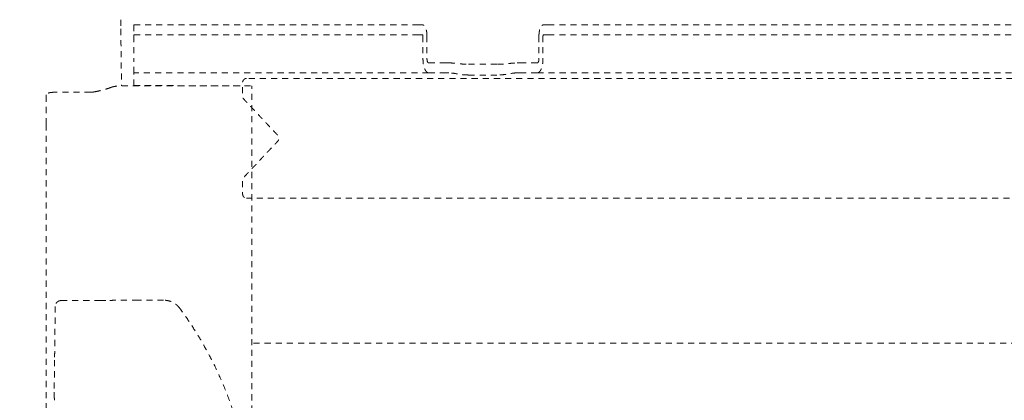
# Model space of a CAD drawing. Extents: x 1233 to 1730, y -5643 to 276.
# Drawn here: x 1267 to 1287, y -2127 to -2119 of the extents above; entities that cross this region are included whole.
import ezdxf

# ---------------------------------------------------------------- set-up
doc = ezdxf.new("R2010")
doc.units = 0
doc.header["$MEASUREMENT"] = 0
doc.linetypes.add('ACAD_ISO02W100', pattern=[15, 12, -3])
doc.layers.get('0').update_dxf_attribs({"linetype": 'CONTINUOUS'})
doc.layers.add('Hiddenline', color=3, linetype='ACAD_ISO02W100', lineweight=20)

msp = doc.modelspace()

# ---------------------------------------------------------------- linework, layer by layer
at = {"lineweight": 0}
msp.add_rational_spline([(1349.845, -2106.484), (1306.633, -2104.109), (1263.422, -2106.484), (1250.883, -2107.173), (1247.851, -2119.359), (1245.379, -2129.293), (1247.851, -2139.227), (1250.883, -2151.414), (1263.422, -2152.103), (1306.633, -2154.478), (1349.845, -2152.103), (1362.384, -2151.414), (1365.416, -2139.227), (1366.633, -2134.335), (1366.633, -2129.293), (1366.633, -2124.252), (1365.416, -2119.359), (1362.384, -2107.173), (1349.845, -2106.484)], [1, 0.998493039349, 1, 0.804470541306, 1, 0.970412066243, 1, 0.804470541306, 1, 0.998493039349, 1, 0.804470541306, 1, 0.985206033121, 0.985206033121, 0.985206033121, 1, 0.804470541306, 1], degree=2, knots=[0, 0, 0, 0.109812, 0.109812, 1.381838, 1.381838, 1.869567, 1.869567, 3.141593, 3.141593, 3.251405, 3.251405, 4.52343, 4.52343, 4.767295, 4.767295, 5.01116, 5.01116, 6.283185, 6.283185, 6.283185], dxfattribs=at)
at = {"layer": 'Hiddenline', "ltscale": 0.01}
for points, knots in [([(1269.246, -2119.238), (1269.246, -2119.274), (1269.246, -2119.311), (1269.247, -2119.372), (1269.247, -2119.395), (1269.248, -2119.418)], [1.4281216, 1.4281216, 1.4281216, 1.4281216, 1.5537491, 1.5537491, 1.6270708, 1.6270708, 1.6270708, 1.6270708]), ([(1275.725, -2120.089), (1275.733, -2120.089), (1275.741, -2120.09), (1275.782, -2120.092), (1275.818, -2120.095), (1275.891, -2120.103), (1275.934, -2120.108), (1276.024, -2120.115), (1276.07, -2120.117), (1276.113, -2120.117)], [2.91717, 2.91717, 2.91717, 2.91717, 3.003367, 3.003367, 3.324241, 3.324241, 3.65079, 3.65079, 3.977339, 3.977339, 3.977339, 3.977339]), ([(1276.681, -2120.117), (1276.681, -2120.117), (1276.681, -2120.117), (1276.724, -2120.117), (1276.771, -2120.115), (1276.86, -2120.108), (1276.903, -2120.103), (1276.976, -2120.095), (1277.012, -2120.092), (1277.053, -2120.09), (1277.061, -2120.089), (1277.069, -2120.089)], [3.977339, 3.977339, 3.977339, 3.977339, 3.977339, 3.977339, 4.303888, 4.303888, 4.630437, 4.630437, 4.951311, 4.951311, 5.037508, 5.037508, 5.037508, 5.037508]), ([(1276.113, -2120.329), (1276.078, -2120.329), (1276.042, -2120.327), (1275.971, -2120.32), (1275.936, -2120.315), (1275.837, -2120.299), (1275.777, -2120.287), (1275.729, -2120.286), (1275.727, -2120.286), (1275.725, -2120.286)], [-3.450423, -3.450423, -3.450423, -3.450423, -3.183219, -3.183219, -2.916014, -2.916014, -2.381606, -2.381606, -2.360885, -2.360885, -2.360885, -2.360885]), ([(1277.069, -2120.286), (1277.067, -2120.286), (1277.066, -2120.286), (1277.017, -2120.287), (1276.957, -2120.299), (1276.858, -2120.315), (1276.823, -2120.32), (1276.752, -2120.327), (1276.716, -2120.329), (1276.681, -2120.329)], [-4.539961, -4.539961, -4.539961, -4.539961, -4.51924, -4.51924, -3.984832, -3.984832, -3.717627, -3.717627, -3.450423, -3.450423, -3.450423, -3.450423]), ([(1268.729, -2120.661), (1268.732, -2120.66), (1268.735, -2120.66), (1268.738, -2120.659), (1268.755, -2120.656), (1268.773, -2120.653), (1268.789, -2120.649), (1268.809, -2120.645), (1268.828, -2120.64), (1268.847, -2120.636), (1268.866, -2120.631), (1268.885, -2120.627), (1268.903, -2120.622), (1268.918, -2120.618), (1268.932, -2120.614), (1268.946, -2120.61), (1268.949, -2120.609), (1268.953, -2120.608), (1268.956, -2120.607), (1268.973, -2120.602), (1268.99, -2120.597), (1269.006, -2120.591), (1269.022, -2120.586), (1269.038, -2120.58), (1269.053, -2120.574)], [0, 0, 0, 0, 0.023256, 0.023256, 0.023256, 0.166667, 0.166667, 0.166667, 0.333333, 0.333333, 0.333333, 0.5, 0.5, 0.5, 0.635453, 0.635453, 0.635453, 0.666667, 0.666667, 0.666667, 0.833333, 0.833333, 0.833333, 1, 1, 1, 1]), ([(1268.072, -2124.779), (1268.065, -2124.779), (1268.057, -2124.779), (1268.05, -2124.781), (1268.042, -2124.782), (1268.034, -2124.785), (1268.026, -2124.788), (1268.018, -2124.791), (1268.01, -2124.796), (1268.002, -2124.801), (1267.994, -2124.807), (1267.986, -2124.814), (1267.98, -2124.822), (1267.973, -2124.83), (1267.968, -2124.839), (1267.964, -2124.847), (1267.96, -2124.856), (1267.957, -2124.865), (1267.955, -2124.873), (1267.953, -2124.882), (1267.953, -2124.889), (1267.953, -2124.896)], [0, 0, 0, 0, 0.142857, 0.142857, 0.142857, 0.285714, 0.285714, 0.285714, 0.428571, 0.428571, 0.428571, 0.571429, 0.571429, 0.571429, 0.714286, 0.714286, 0.714286, 0.857143, 0.857143, 0.857143, 1, 1, 1, 1]), ([(1268.851, -2124.778), (1268.844, -2124.778), (1268.836, -2124.778), (1268.828, -2124.778), (1268.82, -2124.778), (1268.812, -2124.778), (1268.803, -2124.778), (1268.795, -2124.778), (1268.785, -2124.778), (1268.776, -2124.778), (1268.766, -2124.778), (1268.755, -2124.778), (1268.744, -2124.778), (1268.733, -2124.778), (1268.721, -2124.779), (1268.709, -2124.779), (1268.696, -2124.779), (1268.683, -2124.779), (1268.669, -2124.779), (1268.656, -2124.779), (1268.641, -2124.779), (1268.626, -2124.779)], [0, 0, 0, 0, 0.142857, 0.142857, 0.142857, 0.285714, 0.285714, 0.285714, 0.428571, 0.428571, 0.428571, 0.571429, 0.571429, 0.571429, 0.714286, 0.714286, 0.714286, 0.857143, 0.857143, 0.857143, 1, 1, 1, 1]), ([(1270.413, -2124.933), (1270.402, -2124.917), (1270.389, -2124.903), (1270.376, -2124.889), (1270.363, -2124.876), (1270.35, -2124.865), (1270.336, -2124.854), (1270.323, -2124.844), (1270.309, -2124.835), (1270.296, -2124.827), (1270.282, -2124.819), (1270.269, -2124.812), (1270.255, -2124.806), (1270.242, -2124.8), (1270.229, -2124.795), (1270.216, -2124.791), (1270.203, -2124.787), (1270.191, -2124.784), (1270.178, -2124.781), (1270.165, -2124.778), (1270.152, -2124.776), (1270.139, -2124.775), (1270.125, -2124.773), (1270.11, -2124.772), (1270.094, -2124.772)], [0, 0, 0, 0, 0.125, 0.125, 0.125, 0.25, 0.25, 0.25, 0.375, 0.375, 0.375, 0.5, 0.5, 0.5, 0.625, 0.625, 0.625, 0.75, 0.75, 0.75, 0.875, 0.875, 0.875, 1, 1, 1, 1]), ([(1270.413, -2133.653), (1270.465, -2133.583), (1270.518, -2133.509), (1270.569, -2133.433), (1270.621, -2133.357), (1270.672, -2133.279), (1270.725, -2133.195), (1270.778, -2133.11), (1270.833, -2133.019), (1270.888, -2132.922), (1270.943, -2132.825), (1270.998, -2132.723), (1271.054, -2132.612), (1271.11, -2132.501), (1271.167, -2132.382), (1271.223, -2132.255), (1271.279, -2132.127), (1271.335, -2131.991), (1271.385, -2131.855), (1271.436, -2131.719), (1271.482, -2131.582), (1271.524, -2131.447), (1271.565, -2131.313), (1271.601, -2131.181), (1271.634, -2131.048), (1271.666, -2130.916), (1271.695, -2130.784), (1271.72, -2130.65), (1271.745, -2130.517), (1271.767, -2130.382), (1271.785, -2130.245), (1271.802, -2130.108), (1271.817, -2129.97), (1271.827, -2129.83), (1271.837, -2129.69), (1271.843, -2129.549), (1271.846, -2129.407), (1271.848, -2129.266), (1271.846, -2129.124), (1271.84, -2128.984), (1271.834, -2128.843), (1271.824, -2128.703), (1271.81, -2128.563), (1271.796, -2128.424), (1271.778, -2128.286), (1271.756, -2128.147), (1271.734, -2128.008), (1271.708, -2127.869), (1271.677, -2127.725), (1271.646, -2127.582), (1271.609, -2127.434), (1271.566, -2127.284), (1271.523, -2127.133), (1271.474, -2126.98), (1271.423, -2126.834), (1271.371, -2126.688), (1271.317, -2126.55), (1271.262, -2126.423), (1271.208, -2126.295), (1271.154, -2126.178), (1271.101, -2126.069), (1271.048, -2125.959), (1270.995, -2125.858), (1270.942, -2125.762), (1270.89, -2125.667), (1270.839, -2125.578), (1270.786, -2125.49), (1270.732, -2125.402), (1270.677, -2125.314), (1270.615, -2125.222), (1270.554, -2125.129), (1270.486, -2125.032), (1270.413, -2124.933)], [0, 0, 0, 0, 0.041667, 0.041667, 0.041667, 0.083333, 0.083333, 0.083333, 0.125, 0.125, 0.125, 0.166667, 0.166667, 0.166667, 0.208333, 0.208333, 0.208333, 0.25, 0.25, 0.25, 0.291667, 0.291667, 0.291667, 0.333333, 0.333333, 0.333333, 0.375, 0.375, 0.375, 0.416667, 0.416667, 0.416667, 0.458333, 0.458333, 0.458333, 0.5, 0.5, 0.5, 0.541667, 0.541667, 0.541667, 0.583333, 0.583333, 0.583333, 0.625, 0.625, 0.625, 0.666667, 0.666667, 0.666667, 0.708333, 0.708333, 0.708333, 0.75, 0.75, 0.75, 0.791667, 0.791667, 0.791667, 0.833333, 0.833333, 0.833333, 0.875, 0.875, 0.875, 0.916667, 0.916667, 0.916667, 0.958333, 0.958333, 0.958333, 1, 1, 1, 1]), ([(1271.835, -2127.409), (1271.835, -2127.247), (1271.835, -2127.088), (1271.835, -2126.934), (1271.835, -2126.779), (1271.835, -2126.628), (1271.835, -2126.482), (1271.835, -2126.335), (1271.835, -2126.193), (1271.835, -2126.056), (1271.835, -2125.92), (1271.835, -2125.789), (1271.835, -2125.662)], [0, 0, 0, 0, 0.25022, 0.25022, 0.25022, 0.500413, 0.500413, 0.500413, 0.750606, 0.750606, 0.750606, 1, 1, 1, 1]), ([(1267.941, -2125.954), (1267.94, -2126.022), (1267.939, -2126.09), (1267.938, -2126.158), (1267.938, -2126.225), (1267.937, -2126.292), (1267.936, -2126.362), (1267.935, -2126.433), (1267.935, -2126.507), (1267.934, -2126.584)], [0, 0, 0, 0, 0.333333, 0.333333, 0.333333, 0.666667, 0.666667, 0.666667, 1, 1, 1, 1])]:
    msp.add_open_spline(points, degree=3, knots=knots, dxfattribs=at)
for points, degree in [([(1269.507, -2119.341), (1269.507, -2119.538)], 1), ([(1269.507, -2119.341), (1275.118, -2119.341)], 1), ([(1275.205, -2119.341), (1275.118, -2119.341)], 1), ([(1277.589, -2119.341), (1277.677, -2119.341)], 1), ([(1297.165, -2119.341), (1277.677, -2119.341)], 1), ([(1269.248, -2119.42), (1269.252, -2119.794), (1269.257, -2120.169), (1269.262, -2120.543)], 3), ([(1269.507, -2119.538), (1275.118, -2119.538)], 1), ([(1275.205, -2119.538), (1275.118, -2119.538)], 1), ([(1277.589, -2119.538), (1277.677, -2119.538)], 1), ([(1297.165, -2119.538), (1277.677, -2119.538)], 1), ([(1269.507, -2119.558), (1269.507, -2120.011)], 1), ([(1275.213, -2119.558), (1275.213, -2120.011)], 1), ([(1275.292, -2119.558), (1275.292, -2120.011)], 1), ([(1277.502, -2119.558), (1277.502, -2120.011)], 1), ([(1277.582, -2119.558), (1277.582, -2120.011)], 1), ([(1275.324, -2120.089), (1275.638, -2120.089)], 1), ([(1276.113, -2120.117), (1276.681, -2120.117)], 1), ([(1277.471, -2120.089), (1277.156, -2120.089)], 1), ([(1275.324, -2120.286), (1269.507, -2120.286)], 1), ([(1275.324, -2120.286), (1275.638, -2120.286)], 1), ([(1277.471, -2120.286), (1277.156, -2120.286)], 1), ([(1277.471, -2120.286), (1297.371, -2120.286)], 1), ([(1305.334, -2120.396), (1271.732, -2120.396)], 1), ([(1276.113, -2120.329), (1276.681, -2120.329)], 1), ([(1268.654, -2120.669), (1267.932, -2120.67)], 1), ([(1269.268, -2120.543), (1271.835, -2120.543)], 1), ([(1269.507, -2120.543), (1269.507, -2120.537)], 1), ([(1269.507, -2120.537), (1271.653, -2120.543)], 1), ([(1271.835, -2120.543), (1271.835, -2120.58)], 1), ([(1271.835, -2125.662), (1271.835, -2120.58)], 1), ([(1267.775, -2120.719), (1267.775, -2120.814)], 1), ([(1267.775, -2127.806), (1267.775, -2121.3)], 1), ([(1303.07, -2122.758), (1271.732, -2122.758)], 1), ([(1268.626, -2124.779), (1268.072, -2124.779)], 1), ([(1269.59, -2124.772), (1269.553, -2124.772), (1269.478, -2124.772), (1269.357, -2124.773), (1269.239, -2124.773), (1269.133, -2124.774), (1269.035, -2124.775), (1268.979, -2124.776), (1268.952, -2124.776)], 3), ([(1270.094, -2124.772), (1269.59, -2124.772)], 1), ([(1267.953, -2124.896), (1267.941, -2125.954)], 1), ([(1303.007, -2125.619), (1271.835, -2125.619)], 1), ([(1267.934, -2126.584), (1267.934, -2126.588), (1267.934, -2126.596), (1267.934, -2126.606), (1267.934, -2126.616), (1267.934, -2126.625), (1267.934, -2126.635), (1267.934, -2126.641), (1267.934, -2126.644)], 3), ([(1267.934, -2126.644), (1267.937, -2126.747)], 1)]:
    msp.add_open_spline(points, degree=degree, dxfattribs=at)
for points, weights in [([(1275.292, -2119.558), (1275.292, -2119.341), (1275.205, -2119.341)], [1, 0.70710679329, 1]), ([(1269.507, -2119.558), (1269.507, -2119.538), (1269.507, -2119.538)], [1, 0.707106781187, 1]), ([(1275.213, -2119.558), (1275.213, -2119.538), (1275.205, -2119.538)], [1, 0.707106793295, 1]), ([(1269.507, -2120.286), (1269.507, -2120.286), (1269.507, -2120.011)], [1, 0.707106781187, 1]), ([(1275.324, -2120.286), (1275.213, -2120.286), (1275.213, -2120.011)], [1, 0.707106793272, 1]), ([(1275.324, -2120.089), (1275.292, -2120.089), (1275.292, -2120.011)], [1, 0.707106793271, 1]), ([(1275.638, -2120.089), (1275.67, -2120.089), (1275.725, -2120.089)], [1, 0.986562807342, 1]), ([(1277.069, -2120.089), (1277.124, -2120.089), (1277.156, -2120.089)], [1, 0.98656281822, 1]), ([(1269.507, -2120.537), (1269.507, -2120.286), (1269.507, -2120.286)], [1, 0.825463639932, 1]), ([(1275.725, -2120.286), (1275.67, -2120.286), (1275.638, -2120.286)], [1, 0.986562807342, 1]), ([(1277.156, -2120.286), (1277.124, -2120.286), (1277.069, -2120.286)], [1, 0.98656281822, 1]), ([(1267.932, -2120.67), (1267.775, -2120.67), (1267.775, -2120.719)], [1, 0.707106781187, 1]), ([(1268.654, -2120.669), (1268.694, -2120.667), (1268.729, -2120.661)], [0.986634742776, 0.972873205686, 1]), ([(1269.053, -2120.574), (1269.137, -2120.543), (1269.268, -2120.543)], [1, 0.905804485643, 1]), ([(1267.775, -2121.3), (1267.775, -2120.929), (1267.775, -2120.814)], [1, 0.80996385838, 1]), ([(1268.952, -2124.776), (1268.903, -2124.777), (1268.851, -2124.778)], [1, 0.998724993615, 1])]:
    msp.add_rational_spline(points, weights, degree=2, dxfattribs=at)
for points, weights, knots in [([(1277.502, -2119.558), (1277.502, -2119.468), (1277.528, -2119.405), (1277.553, -2119.341), (1277.589, -2119.341)], [1, 0.923879529234, 1, 0.923879529234, 1], [0, 0, 0, 0.785398, 0.785398, 1.570796, 1.570796, 1.570796]), ([(1277.582, -2119.558), (1277.582, -2119.55), (1277.584, -2119.544), (1277.586, -2119.538), (1277.589, -2119.538)], [1, 0.92387952923, 1, 0.92387952923, 1], [0, 0, 0, 0.785398, 0.785398, 1.570796, 1.570796, 1.570796]), ([(1277.471, -2120.286), (1277.517, -2120.286), (1277.549, -2120.206), (1277.582, -2120.125), (1277.582, -2120.011)], [1, 0.923879529241, 1, 0.923879529241, 1], [4.712389, 4.712389, 4.712389, 5.497787, 5.497787, 6.283185, 6.283185, 6.283185]), ([(1277.471, -2120.089), (1277.484, -2120.089), (1277.493, -2120.066), (1277.502, -2120.043), (1277.502, -2120.011)], [1, 0.92387952924, 1, 0.92387952924, 1], [4.712389, 4.712389, 4.712389, 5.497787, 5.497787, 6.283185, 6.283185, 6.283185]), ([(1271.732, -2120.396), (1271.653, -2120.396), (1271.653, -2120.474), (1271.653, -2120.612), (1271.653, -2120.749), (1271.653, -2120.77), (1271.653, -2120.781), (1271.782, -2120.918), (1271.911, -2121.055), (1271.966, -2121.114), (1272.062, -2121.217), (1272.206, -2121.37), (1272.35, -2121.523), (1272.401, -2121.577), (1272.35, -2121.631), (1272.206, -2121.784), (1272.062, -2121.937), (1271.966, -2122.039), (1271.911, -2122.098), (1271.782, -2122.235), (1271.653, -2122.372), (1271.653, -2122.384), (1271.653, -2122.404), (1271.653, -2122.542), (1271.653, -2122.679), (1271.653, -2122.758), (1271.732, -2122.758)], [1, 0.707106781187, 1, 1, 1, 0.887010833178, 1, 1, 1, 0.887010833178, 1, 1, 1, 0.728435636989, 1, 1, 1, 0.887010833178, 1, 1, 1, 0.887010833178, 1, 1, 1, 0.707106781187, 1], [0, 0, 0, 1.570796, 1.570796, 2.570796, 2.570796, 3.530727, 3.530727, 4.530727, 4.530727, 5.490659, 5.490659, 6.490659, 6.490659, 8.00018, 8.00018, 9.00018, 9.00018, 9.960111, 9.960111, 10.960111, 10.960111, 11.920042, 11.920042, 12.920042, 12.920042, 14.490838, 14.490838, 14.490838])]:
    msp.add_rational_spline(points, weights, degree=2, knots=knots, dxfattribs=at)

doc.saveas('drawing.dxf')
